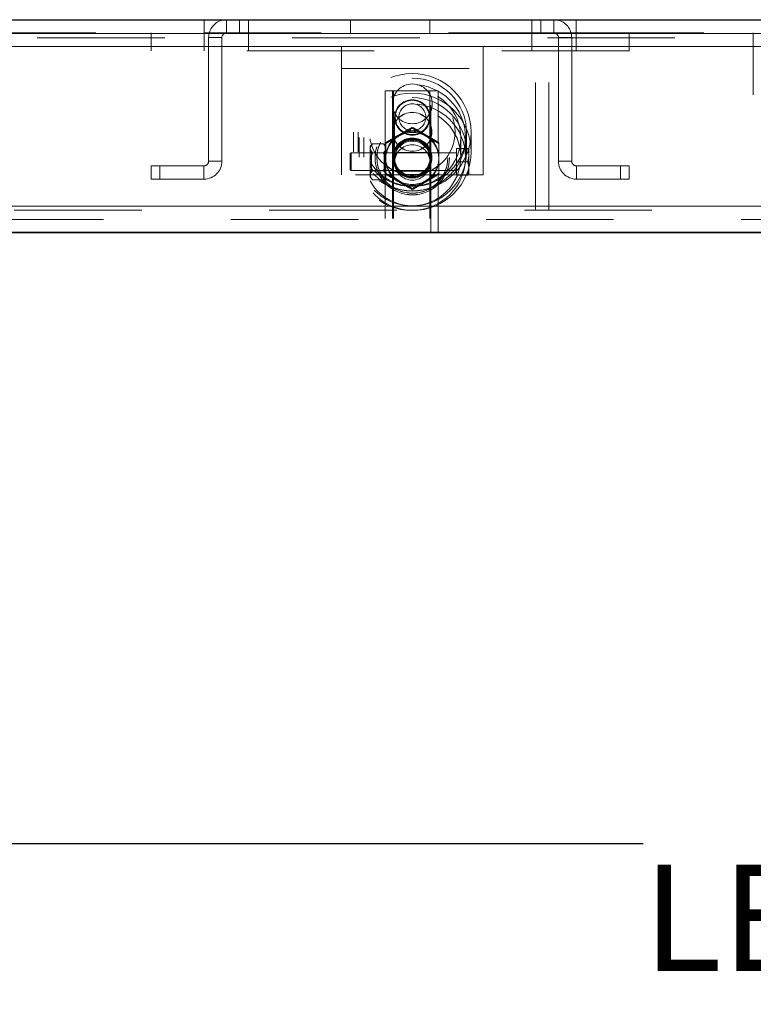
# Model space of a CAD drawing. Units: inches. Extents: x 0.1 to 10.8, y 0.2 to 8.4.
# Drawn here: x 2.5 to 3, y 3.1 to 3.9 of the extents above; entities that cross this region are included whole.
import ezdxf

# ---------------------------------------------------------------- set-up
doc = ezdxf.new("R2010")
doc.units = ezdxf.units.IN
doc.header["$MEASUREMENT"] = 0
doc.linetypes.add('CENTERX2', pattern=[0.8, 0.5, -0.1, 0.1, -0.1])
doc.linetypes.add('HIDDEN', pattern=[0.075, 0.05, -0.025])
doc.layers.add('FORMAT', color=7, linetype='Continuous')
doc.styles.add('SLDTEXTSTYLE2', font='ARIAL.TTF', dxfattribs={"width": 0.948})
doc.dimstyles.new('SLDDIMSTYLE2', dxfattribs={"dimtxt": 0.080892, "dimasz": 0.080892, "dimexe": 0, "dimexo": 0.0625, "dimgap": 0.020223, "dimtad": 0, "dimtih": 1, "dimtoh": 1, "dimdec": 0, "dimlfac": 18, "dimrnd": 1e-09, "dimzin": 12, "dimdsep": 46, "dimlunit": 5, "dimtxsty": 'SLDTEXTSTYLE2', "dimsah": 1, "dimcen": 0.09, "dimadec": 0, "dimazin": 3, "dimtfac": 1, "dimtdec": 0, "dimtofl": 0, "dimtmove": 0, "dimatfit": 3, "dimfxl": 0, "dimfrac": 2, "dimtolj": 1, "dimtzin": 12, "dimarcsym": 0})

# ---------------------------------------------------------------- blocks, each defined once
blk = doc.blocks.new('*D22')
at = {"layer": 'FORMAT', "color": 8}
for p, q in [((2.18001, 3.64657), (2.18001, 3.16772)), ((4.18001, 3.64657), (4.18001, 3.16772)), ((2.18001, 3.26772), (2.9547, 3.26772)), ((4.18001, 3.26772), (3.40532, 3.26772))]:
    blk.add_line(p, q, dxfattribs=at)
for points in [[(2.18001, 3.26772), (2.2609, 3.25527), (2.2609, 3.28016)], [(4.18001, 3.26772), (4.09911, 3.28016), (4.09911, 3.25527)]]:
    blk.add_solid(points, dxfattribs=at)
at = {"layer": 'FORMAT', "color": 8, "char_height": 0.083333, "attachment_point": 1, "style": 'SLDTEXTSTYLE2'}
for s, insert in [('36"', (3.06149, 3.37514, 0.00022)), ('LENGTH', (2.9547, 3.25091, 0.00022))]:
    blk.add_mtext(s, dxfattribs=dict(at, insert=insert))

msp = doc.modelspace()

# ---------------------------------------------------------------- linework, layer by layer
at = {"color": 7, "linetype": 'Continuous', "lineweight": 15}
for p, q in [((4.39876, 3.91324), (1.96126, 3.91324)), ((2.02551, 3.91352), (2.61056, 3.91352)), ((2.61056, 3.91324), (2.61056, 3.91352)), ((2.62812, 3.91352), (2.61056, 3.91352)), ((2.62812, 3.91352), (2.63834, 3.91352)), ((2.62812, 3.91324), (2.62812, 3.91352)), ((2.63834, 3.91324), (2.63834, 3.91352)), ((2.63834, 3.91352), (2.64528, 3.91352)), ((2.64528, 3.91352), (2.86751, 3.91352)), ((2.64528, 3.91352), (2.64528, 3.91324)), ((2.86751, 3.91352), (2.87445, 3.91352)), ((2.86751, 3.91324), (2.86751, 3.91352)), ((2.87445, 3.91352), (2.87445, 3.91324)), ((2.87445, 3.91352), (2.88467, 3.91352)), ((2.90223, 3.91352), (2.88467, 3.91352)), ((2.88467, 3.91324), (2.88467, 3.91352)), ((2.90223, 3.91324), (2.90223, 3.91352)), ((2.90223, 3.91352), (4.33451, 3.91352)), ((4.39876, 3.90282), (1.96126, 3.90282)), ((2.01678, 3.8924), (4.34323, 3.8924)), ((2.33973, 3.7674), (3.96473, 3.7674)), ((4.33156, 3.74657), (2.02845, 3.74657))]:
    msp.add_line(p, q, dxfattribs=at)
at = {"color": 7, "linetype": 'HIDDEN', "lineweight": 0}
for p, q in [((2.61056, 3.9031), (2.61056, 3.91324)), ((2.62812, 3.9031), (2.62812, 3.91352)), ((2.62812, 3.9031), (2.62812, 3.91324)), ((2.63834, 3.9031), (2.63834, 3.91324)), ((2.64528, 3.9031), (2.64528, 3.91352)), ((2.64528, 3.91324), (2.64528, 3.9031)), ((2.72528, 3.9031), (2.72528, 3.91352)), ((2.78751, 3.91352), (2.78751, 3.9031)), ((2.86751, 3.91352), (2.86751, 3.9031)), ((2.86751, 3.9031), (2.86751, 3.91324)), ((2.87445, 3.91324), (2.87445, 3.9031)), ((2.88467, 3.91352), (2.88467, 3.9031)), ((2.88467, 3.9031), (2.88467, 3.91324)), ((2.90223, 3.9031), (2.90223, 3.91324)), ((2.02551, 3.9031), (2.61056, 3.9031)), ((4.17967, 3.89935), (2.18034, 3.89935)), ((2.5689, 3.88921), (2.5689, 3.9031)), ((2.90223, 3.9031), (2.61056, 3.9031)), ((2.61056, 3.88921), (2.61056, 3.9031)), ((2.62445, 3.89943), (2.61403, 3.89943)), ((2.61403, 3.8026), (2.61403, 3.89943)), ((2.62445, 3.8026), (2.62445, 3.89943)), ((2.64528, 3.88921), (2.64528, 3.9031)), ((2.7182, 3.79199), (2.7182, 3.9031)), ((2.82931, 3.79199), (2.82931, 3.9031)), ((2.86751, 3.88921), (2.86751, 3.9031)), ((2.8704, 3.76421), (2.8704, 3.9031)), ((2.88082, 3.76421), (2.88082, 3.9031)), ((2.88834, 3.89943), (2.89876, 3.89943)), ((2.88834, 3.89943), (2.88834, 3.8026)), ((2.89876, 3.89943), (2.89876, 3.8026)), ((2.90223, 3.88921), (2.90223, 3.9031)), ((2.90223, 3.9031), (4.33451, 3.9031)), ((2.9439, 3.88921), (2.9439, 3.9031)), ((3.04112, 3.9031), (3.04112, 3.85449)), ((2.01678, 3.8924), (4.34323, 3.8924)), ((4.34265, 3.8924), (2.01737, 3.8924)), ((2.9439, 3.88921), (2.5689, 3.88921)), ((2.7182, 3.87532), (2.82931, 3.87532)), ((2.75237, 3.85768), (2.7582, 3.85768)), ((2.75237, 3.85768), (2.75237, 3.74657)), ((2.7582, 3.85768), (2.7582, 3.74657)), ((2.75903, 3.85768), (2.7582, 3.85768)), ((2.75903, 3.85768), (2.75903, 3.74657)), ((2.78737, 3.85768), (2.75903, 3.85768)), ((2.78737, 3.85768), (2.78737, 3.74657)), ((2.7882, 3.85768), (2.78737, 3.85768)), ((2.7882, 3.74657), (2.7882, 3.85768)), ((2.7882, 3.85768), (2.79403, 3.85768)), ((2.79403, 3.81765), (2.79403, 3.85768)), ((2.75987, 3.83689), (2.75987, 3.80238)), ((2.78765, 3.80238), (2.78765, 3.83689)), ((2.77376, 3.82911), (2.77376, 3.82849)), ((2.72765, 3.82523), (2.72765, 3.80991)), ((2.73126, 3.82523), (2.73126, 3.80991)), ((2.75848, 3.82566), (2.75848, 3.82554)), ((2.78903, 3.82554), (2.78903, 3.82566)), ((2.81626, 3.80991), (2.81626, 3.82523)), ((2.81987, 3.80991), (2.81987, 3.82523)), ((2.73209, 3.82103), (2.73209, 3.80571)), ((2.7357, 3.82103), (2.7357, 3.80571)), ((2.74265, 3.81616), (2.74077, 3.81428)), ((2.74077, 3.81428), (2.74077, 3.81265)), ((2.74077, 3.81265), (2.74117, 3.81403)), ((2.74265, 3.81616), (2.75104, 3.81616)), ((2.75292, 3.81428), (2.75104, 3.81616)), ((2.81181, 3.80571), (2.81181, 3.82103)), ((2.81542, 3.80571), (2.81542, 3.82103)), ((2.7257, 3.80907), (2.72515, 3.80875)), ((2.72515, 3.7955), (2.72515, 3.80875)), ((2.7257, 3.80907), (2.7257, 3.79518)), ((2.80848, 3.80907), (2.7257, 3.80907)), ((2.74077, 3.81265), (2.74077, 3.80213)), ((2.74188, 3.80907), (2.74077, 3.81018)), ((2.74188, 3.79518), (2.74188, 3.80907)), ((2.75181, 3.80907), (2.74188, 3.80907)), ((2.74265, 3.80914), (2.75104, 3.80914)), ((2.75292, 3.81018), (2.75181, 3.80907)), ((2.75181, 3.80907), (2.75181, 3.79518)), ((2.7856, 3.80949), (2.76193, 3.80949)), ((2.81715, 3.81254), (2.80848, 3.81254)), ((2.80848, 3.81254), (2.80848, 3.80213)), ((2.81803, 3.80848), (2.81803, 3.81254)), ((2.81803, 3.80848), (2.81803, 3.80619)), ((2.81803, 3.79806), (2.81803, 3.80619)), ((2.5689, 3.78852), (2.5689, 3.79893)), ((2.5689, 3.79893), (2.57584, 3.79893)), ((2.57584, 3.79893), (2.57584, 3.78852)), ((2.61037, 3.79893), (2.57584, 3.79893)), ((2.61037, 3.78852), (2.61037, 3.79893)), ((2.62445, 3.8026), (2.61403, 3.8026)), ((2.74077, 3.80213), (2.74077, 3.7916)), ((2.74598, 3.80528), (2.74598, 3.80518)), ((2.75848, 3.8054), (2.75848, 3.80528)), ((2.75903, 3.80528), (2.75903, 3.80518)), ((2.75987, 3.80514), (2.75987, 3.80437)), ((2.75987, 3.80187), (2.75987, 3.80164)), ((2.78765, 3.80437), (2.78765, 3.80514)), ((2.78765, 3.80164), (2.78765, 3.80187)), ((2.78848, 3.80518), (2.78848, 3.80528)), ((2.78903, 3.80528), (2.78903, 3.8054)), ((2.80153, 3.80518), (2.80153, 3.80528)), ((2.80848, 3.80213), (2.80848, 3.79171)), ((2.81715, 3.80213), (2.80848, 3.80213)), ((2.88834, 3.8026), (2.89876, 3.8026)), ((2.90242, 3.79893), (2.90242, 3.78852)), ((2.93695, 3.79893), (2.90242, 3.79893)), ((2.93695, 3.78852), (2.93695, 3.79893)), ((2.93695, 3.79893), (2.9439, 3.79893)), ((2.9439, 3.79893), (2.9439, 3.78852)), ((2.82931, 3.79199), (2.7182, 3.79199)), ((2.72515, 3.7955), (2.7257, 3.79518)), ((2.7257, 3.79518), (2.80848, 3.79518)), ((2.74077, 3.79407), (2.74188, 3.79518)), ((2.74077, 3.7916), (2.74077, 3.78997)), ((2.74188, 3.79518), (2.75181, 3.79518)), ((2.74265, 3.79511), (2.75104, 3.79511)), ((2.75181, 3.79518), (2.75292, 3.79407)), ((2.75292, 3.79305), (2.75292, 3.79242)), ((2.75292, 3.79235), (2.75292, 3.7916)), ((2.75292, 3.7916), (2.75292, 3.78997)), ((2.76196, 3.79477), (2.78555, 3.79477)), ((2.79403, 3.74657), (2.79403, 3.7925)), ((2.79459, 3.79305), (2.79459, 3.79242)), ((2.81715, 3.79171), (2.80848, 3.79171)), ((2.81803, 3.79806), (2.81803, 3.79577)), ((2.81803, 3.79171), (2.81803, 3.79577)), ((2.57584, 3.78852), (2.5689, 3.78852)), ((2.61037, 3.78852), (2.57584, 3.78852)), ((2.74077, 3.78997), (2.74265, 3.78809)), ((2.74265, 3.78809), (2.75104, 3.78809)), ((2.75104, 3.78809), (2.75292, 3.78997)), ((2.93695, 3.78852), (2.90242, 3.78852)), ((2.9439, 3.78852), (2.93695, 3.78852)), ((2.77376, 3.78103), (2.77376, 3.7804)), ((2.01678, 3.7674), (4.34323, 3.7674)), ((4.18004, 3.7674), (2.17997, 3.7674)), ((4.17967, 3.7674), (2.18034, 3.7674)), ((2.26162, 3.76421), (4.0984, 3.76421)), ((4.33156, 3.75699), (2.02845, 3.75699))]:
    msp.add_line(p, q, dxfattribs=at)
at = {"color": 7, "linetype": 'Continuous'}
for p, q in [((4.18001, 3.74657), (2.18001, 3.74657)), ((2.18001, 3.74657), (4.18001, 3.74657)), ((2.18001, 3.74657), (4.18001, 3.74657)), ((2.18001, 3.74657), (4.18001, 3.74657)), ((4.18001, 3.74657), (2.23556, 3.74657)), ((2.23556, 3.74657), (4.18001, 3.74657))]:
    msp.add_line(p, q, dxfattribs=at)
at = {"color": 7, "linetype": 'CENTERX2'}
msp.add_line((2.18001, 3.74657), (4.18001, 3.74657), dxfattribs=at)
at = {"color": 7, "linetype": 'Continuous', "lineweight": 15, "flags": 128}
for points in [[(2.62812, 3.91352), (2.62537, 3.91325), (2.62533, 3.91324)], [(2.88746, 3.91324), (2.88742, 3.91325), (2.88467, 3.91352)]]:
    msp.add_lwpolyline(points, dxfattribs=at)
at = {"color": 7, "linetype": 'HIDDEN', "lineweight": 0}
for centre, radius in [((2.77374, 3.82523), 0.04609), ((2.77374, 3.82523), 0.04248), ((2.77374, 3.82103), 0.04165), ((2.77376, 3.84754), 0.01561), ((2.77374, 3.80991), 0.04609), ((2.77374, 3.80991), 0.04248), ((2.77374, 3.82103), 0.03804), ((2.77374, 3.82566), 0.0336), ((2.77374, 3.82554), 0.0336), ((2.77374, 3.80572), 0.04165), ((2.77376, 3.83692), 0.01338), ((2.77376, 3.83702), 0.01055), ((2.77374, 3.80572), 0.03804), ((2.77375, 3.82566), 0.01527), ((2.77375, 3.82554), 0.01527), ((2.77374, 3.80541), 0.02915), ((2.77374, 3.80528), 0.02915), ((2.77376, 3.80527), 0.02777), ((2.77376, 3.80517), 0.02777), ((2.77375, 3.80541), 0.01527), ((2.77375, 3.80528), 0.01527), ((2.77376, 3.80519), 0.015), ((2.77376, 3.80434), 0.015), ((2.77376, 3.80527), 0.01472), ((2.77376, 3.80517), 0.01472), ((2.77376, 3.80515), 0.01389), ((2.77376, 3.80438), 0.01389), ((2.77376, 3.80164), 0.01389)]:
    msp.add_circle(centre, radius, dxfattribs=at)
for centre, radius, start, end in [((2.62812, 3.89943), 0.01408, 101.39856, 180), ((2.88467, 3.89943), 0.01408, 0, 78.60144), ((2.62812, 3.89943), 0.00367, 90, 180), ((2.88467, 3.89943), 0.00367, 0, 90), ((2.77376, 3.83688), 0.01389, 0.0249, 179.9751), ((2.77375, 3.83689), 0.01388, 180.01336, 270.02151), ((2.77376, 3.83689), 0.01389, 269.98397, 359.98103), ((2.77374, 3.80518), 0.02082, 119.97649, 179.99326), ((2.77374, 3.80433), 0.02082, 119.97649, 179.99326), ((2.77376, 3.80516), 0.02084, 60.01701, 119.98299), ((2.77376, 3.80431), 0.02084, 60.01701, 119.98299), ((2.77377, 3.80518), 0.02082, 0.0065, 60.02375), ((2.77377, 3.80433), 0.02082, 0.0065, 60.02375), ((2.61037, 3.8026), 0.00367, 270, 0), ((2.61037, 3.8026), 0.01408, 270, 0), ((2.77374, 3.80518), 0.02082, 180.00675, 240.02349), ((2.77374, 3.80433), 0.02082, 180.00674, 240.02351), ((2.77377, 3.80518), 0.02082, 299.97627, 359.99349), ((2.77377, 3.80433), 0.02082, 299.97625, 359.9935), ((2.90242, 3.8026), 0.01408, 180, 270), ((2.90242, 3.8026), 0.00367, 180, 270), ((2.77376, 3.8052), 0.02084, 240.01706, 299.98294), ((2.77376, 3.80436), 0.02084, 240.01704, 299.98296)]:
    msp.add_arc(centre, radius, start, end, dxfattribs=at)
for points, knots in [([(2.76334, 3.82321), (2.76517, 3.82426), (2.76881, 3.82635), (2.77212, 3.82819), (2.77376, 3.82911)], [0, 0, 0, 0, 0.504, 1, 1, 1, 1]), ([(2.77376, 3.82911), (2.77518, 3.82831), (2.77808, 3.82669), (2.78168, 3.82465), (2.78374, 3.82346), (2.78417, 3.82321)], [0, 0, 0, 0, 0.4323854, 0.879555, 1, 1, 1, 1]), ([(2.75292, 3.81709), (2.75435, 3.81794), (2.75725, 3.81967), (2.76085, 3.82177), (2.7629, 3.82296), (2.76334, 3.82321)], [0, 0, 0, 0, 0.432386, 0.879555, 1, 1, 1, 1]), ([(2.76334, 3.82236), (2.76151, 3.82131), (2.75787, 3.81923), (2.75456, 3.81738), (2.75292, 3.81647)], [0, 0, 0, 0, 0.504, 1, 1, 1, 1]), ([(2.77376, 3.82849), (2.77233, 3.82764), (2.76943, 3.82591), (2.76583, 3.8238), (2.76378, 3.82262), (2.76334, 3.82236)], [0, 0, 0, 0, 0.432384, 0.879553, 1, 1, 1, 1]), ([(2.78417, 3.82236), (2.78234, 3.82343), (2.7787, 3.82554), (2.7754, 3.82751), (2.77376, 3.82849)], [0, 0, 0, 0, 0.504001, 1, 1, 1, 1]), ([(2.78417, 3.82321), (2.78601, 3.82215), (2.78964, 3.82004), (2.79295, 3.81807), (2.79459, 3.81709)], [0, 0, 0, 0, 0.504001, 1, 1, 1, 1]), ([(2.79459, 3.81647), (2.79316, 3.81726), (2.79026, 3.81888), (2.78667, 3.82093), (2.78461, 3.82211), (2.78417, 3.82236)], [0, 0, 0, 0, 0.4323836, 0.8795527, 1, 1, 1, 1]), ([(2.74265, 3.81616), (2.74221, 3.81568), (2.74132, 3.8147), (2.74081, 3.81349), (2.74078, 3.8128), (2.74077, 3.81265)], [0, 0, 0, 0, 0.432383, 0.879546, 1, 1, 1, 1]), ([(2.75292, 3.81265), (2.75281, 3.81327), (2.7526, 3.81449), (2.75156, 3.81561), (2.75104, 3.81616)], [0, 0, 0, 0, 0.503996, 1, 1, 1, 1]), ([(2.75292, 3.80518), (2.75292, 3.80538), (2.75292, 3.80706), (2.75292, 3.81023), (2.75292, 3.81398), (2.75292, 3.81621), (2.75292, 3.81709)], [0, 0, 0, 0, 0.048843, 0.400093, 0.764039, 1, 1, 1, 1]), ([(2.79459, 3.81709), (2.79459, 3.81621), (2.79459, 3.81403), (2.79459, 3.81028), (2.79459, 3.80711), (2.79459, 3.80538), (2.79459, 3.80518)], [0, 0, 0, 0, 0.235965, 0.588238, 0.951157, 1, 1, 1, 1]), ([(2.74077, 3.81265), (2.74088, 3.81203), (2.74109, 3.81081), (2.74213, 3.8097), (2.74265, 3.80914)], [0, 0, 0, 0, 0.503996, 1, 1, 1, 1]), ([(2.74265, 3.80914), (2.74246, 3.80875), (2.74149, 3.80672), (2.7408, 3.8043), (2.74077, 3.8023), (2.74077, 3.80213)], [0, 0, 0, 0, 0.178176, 0.927155, 1, 1, 1, 1]), ([(2.74077, 3.80213), (2.74077, 3.8023), (2.7408, 3.8043), (2.74149, 3.80672), (2.74246, 3.80875), (2.74265, 3.80914)], [0, 0, 0, 0, 0.072845, 0.821824, 1, 1, 1, 1]), ([(2.75104, 3.80914), (2.75148, 3.80962), (2.75238, 3.8106), (2.75288, 3.81181), (2.75292, 3.8125), (2.75292, 3.81265)], [0, 0, 0, 0, 0.432382, 0.879546, 1, 1, 1, 1]), ([(2.75292, 3.80213), (2.75292, 3.8023), (2.75289, 3.8043), (2.75221, 3.80672), (2.75123, 3.80875), (2.75104, 3.80914)], [0, 0, 0, 0, 0.072845, 0.821825, 1, 1, 1, 1]), ([(2.75104, 3.80914), (2.75123, 3.80875), (2.75221, 3.80672), (2.75289, 3.8043), (2.75292, 3.8023), (2.75292, 3.80213)], [0, 0, 0, 0, 0.178175, 0.927155, 1, 1, 1, 1]), ([(2.75987, 3.80238), (2.75991, 3.80161), (2.75998, 3.80007), (2.76053, 3.79796), (2.76123, 3.7962), (2.76187, 3.79501), (2.76205, 3.79464), (2.76175, 3.79504), (2.76117, 3.79604), (2.76046, 3.79771), (2.75992, 3.79998), (2.75981, 3.80244), (2.7601, 3.80472), (2.76068, 3.80672), (2.76139, 3.80838), (2.76196, 3.8094), (2.76202, 3.80958), (2.76164, 3.80905), (2.76101, 3.80791), (2.76032, 3.80609), (2.75991, 3.80408), (2.75988, 3.80279), (2.75987, 3.80238)], [0, 0, 0, 0, 0.048897, 0.097669, 0.149668, 0.206275, 0.259261, 0.304955, 0.351736, 0.405292, 0.461888, 0.513399, 0.560342, 0.608511, 0.661846, 0.718575, 0.769684, 0.814786, 0.862855, 0.917755, 0.97376, 1, 1, 1, 1]), ([(2.78553, 3.79477), (2.78558, 3.79487), (2.78567, 3.79506), (2.78627, 3.7962), (2.78698, 3.79792), (2.78755, 3.80021), (2.78771, 3.8027), (2.78746, 3.80497), (2.78691, 3.80693), (2.7862, 3.80851), (2.78559, 3.80946), (2.78547, 3.80956), (2.78581, 3.80894), (2.78643, 3.80773), (2.78712, 3.80588), (2.78761, 3.80377), (2.7876, 3.80238), (2.7876, 3.80187)], [0, 0, 0, 0, 0.064479, 0.128711, 0.198957, 0.274591, 0.34424, 0.407144, 0.470864, 0.541162, 0.616813, 0.686226, 0.746678, 0.809891, 0.88226, 0.957411, 1, 1, 1, 1]), ([(2.81803, 3.80848), (2.81801, 3.80871), (2.81787, 3.81008), (2.81748, 3.81142), (2.81715, 3.81254)], [0, 0, 0, 0, 0.163377, 1, 1, 1, 1]), ([(2.81715, 3.81254), (2.81734, 3.81254), (2.81775, 3.81254), (2.81793, 3.81254), (2.81803, 3.81254)], [0, 0, 0, 0, 0.452807, 1, 1, 1, 1]), ([(2.81715, 3.80213), (2.81725, 3.80245), (2.81768, 3.80378), (2.81788, 3.80515), (2.81803, 3.80619)], [0, 0, 0, 0, 0.244672, 1, 1, 1, 1]), ([(2.74077, 3.80213), (2.74094, 3.80059), (2.7412, 3.79815), (2.74226, 3.79594), (2.74265, 3.79511)], [0, 0, 0, 0, 0.627002, 1, 1, 1, 1]), ([(2.75104, 3.79511), (2.75144, 3.79594), (2.75249, 3.79815), (2.75276, 3.80059), (2.75292, 3.80213)], [0, 0, 0, 0, 0.372999, 1, 1, 1, 1]), ([(2.75292, 3.79305), (2.75292, 3.79448), (2.75292, 3.79711), (2.75292, 3.8012), (2.75292, 3.80384), (2.75292, 3.80518)], [0, 0, 0, 0, 0.370533, 0.681057, 1, 1, 1, 1]), ([(2.79459, 3.80518), (2.79459, 3.80388), (2.79459, 3.80124), (2.79459, 3.79714), (2.79459, 3.79448), (2.79459, 3.79305)], [0, 0, 0, 0, 0.309954, 0.62947, 1, 1, 1, 1]), ([(2.81803, 3.79806), (2.81801, 3.79829), (2.81787, 3.79966), (2.81748, 3.80101), (2.81715, 3.80213)], [0, 0, 0, 0, 0.163372, 1, 1, 1, 1]), ([(2.74265, 3.79511), (2.74221, 3.79463), (2.74132, 3.79365), (2.74081, 3.79244), (2.74078, 3.79175), (2.74077, 3.7916)], [0, 0, 0, 0, 0.432383, 0.879546, 1, 1, 1, 1]), ([(2.74077, 3.7916), (2.74088, 3.79099), (2.74109, 3.78976), (2.74213, 3.78865), (2.74265, 3.78809)], [0, 0, 0, 0, 0.503996, 1, 1, 1, 1]), ([(2.75292, 3.7916), (2.75281, 3.79222), (2.7526, 3.79344), (2.75156, 3.79456), (2.75104, 3.79511)], [0, 0, 0, 0, 0.503996, 1, 1, 1, 1]), ([(2.75104, 3.78809), (2.75148, 3.78857), (2.75238, 3.78955), (2.75288, 3.79076), (2.75292, 3.79146), (2.75292, 3.7916)], [0, 0, 0, 0, 0.432382, 0.879546, 1, 1, 1, 1]), ([(2.76334, 3.78715), (2.76151, 3.7882), (2.75787, 3.79029), (2.75456, 3.79213), (2.75292, 3.79305)], [0, 0, 0, 0, 0.504, 1, 1, 1, 1]), ([(2.75292, 3.79242), (2.75435, 3.79157), (2.75725, 3.78985), (2.76085, 3.78774), (2.7629, 3.78655), (2.76334, 3.7863)], [0, 0, 0, 0, 0.4323848, 0.879555, 1, 1, 1, 1]), ([(2.79459, 3.79305), (2.79316, 3.79225), (2.79026, 3.79063), (2.78667, 3.78859), (2.78461, 3.7874), (2.78417, 3.78715)], [0, 0, 0, 0, 0.432383, 0.879553, 1, 1, 1, 1]), ([(2.78417, 3.7863), (2.78601, 3.78737), (2.78964, 3.78948), (2.79295, 3.79145), (2.79459, 3.79242)], [0, 0, 0, 0, 0.504001, 1, 1, 1, 1]), ([(2.81715, 3.79171), (2.81725, 3.79204), (2.81768, 3.79336), (2.81788, 3.79474), (2.81803, 3.79577)], [0, 0, 0, 0, 0.244671, 1, 1, 1, 1]), ([(2.77376, 3.78103), (2.77233, 3.78188), (2.76943, 3.7836), (2.76583, 3.78571), (2.76378, 3.7869), (2.76334, 3.78715)], [0, 0, 0, 0, 0.432384, 0.879553, 1, 1, 1, 1]), ([(2.76334, 3.7863), (2.76517, 3.78525), (2.76881, 3.78317), (2.77212, 3.78132), (2.77376, 3.7804)], [0, 0, 0, 0, 0.504, 1, 1, 1, 1]), ([(2.78417, 3.78715), (2.78234, 3.78609), (2.7787, 3.78397), (2.7754, 3.782), (2.77376, 3.78103)], [0, 0, 0, 0, 0.504, 1, 1, 1, 1]), ([(2.77376, 3.7804), (2.77518, 3.7812), (2.77808, 3.78282), (2.78168, 3.78487), (2.78374, 3.78605), (2.78417, 3.7863)], [0, 0, 0, 0, 0.4323855, 0.8795548, 1, 1, 1, 1])]:
    msp.add_open_spline(points, degree=3, knots=knots, dxfattribs=at)

# ---------------------------------------------------------------- dimensions: what is measured, and where the dimension line sits
at = {"layer": 'FORMAT', "color": 8}
dim = msp.add_linear_dim(base=(2.18001, 3.26772), p1=(4.18001, 3.74657), p2=(2.18001, 3.74657), text='<>\\PLENGTH', dimstyle='SLDDIMSTYLE2', dxfattribs=at)
dim.commit()
dim.dimension.update_dxf_attribs({"geometry": '*D22', "text_midpoint": (3.18001, 3.26772), "dimtype": 160})

doc.saveas('drawing.dxf')
